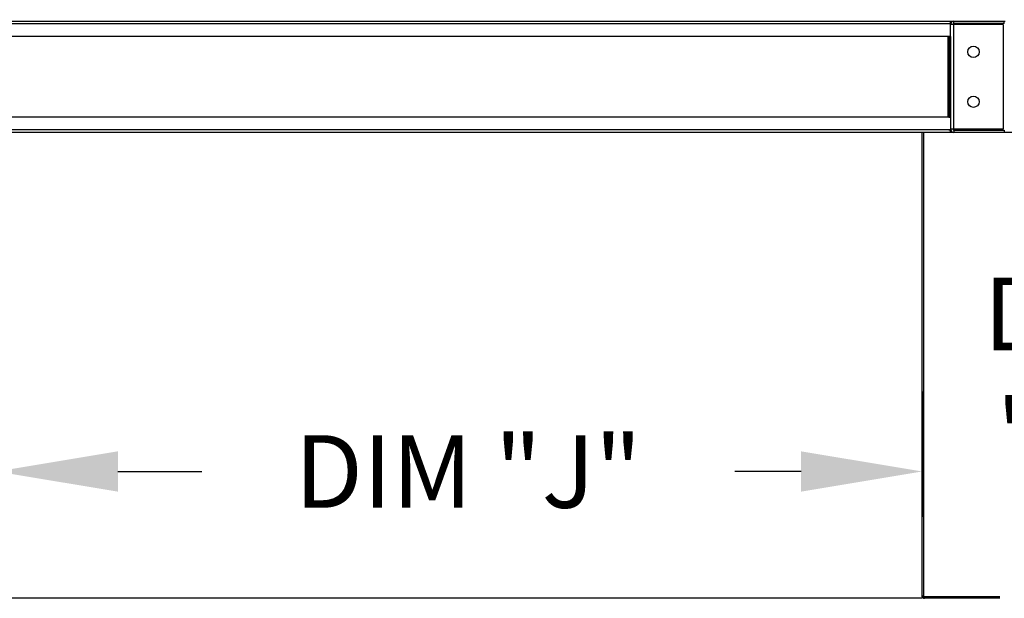
# Model space of a CAD drawing. Extents: x -1 to 1002, y -164 to 0.
# Drawn here: x 20 to 44, y -116 to -101 of the extents above; entities that cross this region are included whole.
import ezdxf

# ---------------------------------------------------------------- set-up
doc = ezdxf.new("R2010")
doc.units = 0
doc.header["$LTSCALE"] = 4
doc.header["$MEASUREMENT"] = 0
doc.layers.get('0').update_dxf_attribs({"linetype": 'CONTINUOUS'})
doc.layers.get('Defpoints').update_dxf_attribs({"linetype": 'CONTINUOUS'})
doc.styles.get("Standard").update_dxf_attribs({"font": 'TXT.shx'})
doc.dimstyles.new('MOD', dxfattribs={"dimscale": 1.5, "dimtxt": 1.2, "dimasz": 2, "dimexe": 0.75, "dimexo": 0.5, "dimgap": 1, "dimtad": 0, "dimtih": 1, "dimtoh": 1, "dimzin": 0, "dimdsep": 46, "dimtxsty": 'Standard', "dimcen": 0.09, "dimadec": 0, "dimazin": 0, "dimtfac": 1, "dimtofl": 0, "dimtmove": 0, "dimatfit": 3, "dimfxl": 1, "dimtolj": 1, "dimtzin": 0, "dimarcsym": 0})

# ---------------------------------------------------------------- blocks, each defined once
blk = doc.blocks.new('*D3')
at = {"color": 0, "lineweight": -2, "transparency": 16777216}
for p, q in [((19.343, -110.804), (19.343, -113.821)), ((42.262, -110.715), (42.262, -113.821)), ((22.343, -112.696), (24.42, -112.696)), ((39.262, -112.696), (37.62, -112.696))]:
    blk.add_line(p, q, dxfattribs=at)
at = {"color": 0, "transparency": 16777216}
for points in [[(22.343, -112.196), (22.343, -113.196), (19.343, -112.696)], [(39.262, -112.196), (39.262, -113.196), (42.262, -112.696)]]:
    blk.add_solid(points, dxfattribs=at)
at = {"layer": 'Defpoints', "color": 0, "transparency": 16777216}
for p in [(42.262, -109.965), (19.343, -110.054), (42.262, -112.696)]:
    blk.add_point(p, dxfattribs=at)
at = {"color": 0, "transparency": 16777216, "insert": (31.02, -112.696), "char_height": 1.8, "attachment_point": 5}
blk.add_mtext('\\A1;DIM "J"', dxfattribs=at)
blk = doc.blocks.new('*D2')
at = {"color": 0, "lineweight": -2, "transparency": 16777216}
for p, q in [((52.586, -98.537), (52.586, -95.537)), ((46.72, -101.537), (53.711, -101.537)), ((43.004, -104.29), (53.711, -104.29)), ((52.586, -107.29), (52.586, -110.29)), ((52.586, -110.29), (49.586, -110.29))]:
    blk.add_line(p, q, dxfattribs=at)
at = {"color": 0, "transparency": 16777216}
for points in [[(52.086, -98.537), (53.086, -98.537), (52.586, -101.537)], [(52.086, -107.29), (53.086, -107.29), (52.586, -104.29)]]:
    blk.add_solid(points, dxfattribs=at)
at = {"layer": 'Defpoints', "color": 0, "transparency": 16777216}
for p in [(45.97, -101.537), (42.254, -104.29), (52.586, -104.29)]:
    blk.add_point(p, dxfattribs=at)
at = {"color": 0, "transparency": 16777216, "insert": (45.986, -110.29), "char_height": 1.8, "attachment_point": 5}
blk.add_mtext('\\A1;DIM\\P"E"', dxfattribs=at)
blk = doc.blocks.new('*D11')
at = {"color": 0, "lineweight": -2, "transparency": 16777216}
for p, q in [((10.733, -94.294), (10.733, -91.294)), ((19.903, -97.294), (9.608, -97.294)), ((16.593, -104.29), (9.608, -104.29)), ((10.733, -107.29), (10.733, -110.29)), ((10.733, -110.29), (7.733, -110.29))]:
    blk.add_line(p, q, dxfattribs=at)
at = {"color": 0, "transparency": 16777216}
for points in [[(10.233, -94.294), (11.233, -94.294), (10.733, -97.294)], [(10.233, -107.29), (11.233, -107.29), (10.733, -104.29)]]:
    blk.add_solid(points, dxfattribs=at)
at = {"layer": 'Defpoints', "color": 0, "transparency": 16777216}
for p in [(10.733, -97.294), (20.653, -97.294), (17.343, -104.29)]:
    blk.add_point(p, dxfattribs=at)
at = {"color": 0, "transparency": 16777216, "insert": (4.133, -110.29), "char_height": 1.8, "attachment_point": 5}
blk.add_mtext('\\A1;DIM\\P"S"', dxfattribs=at)

msp = doc.modelspace()

# ---------------------------------------------------------------- linework, layer by layer
at = {"color": 7, "linetype": 'Continuous'}
for p, q in [((17.324, -101.537), (44.314, -101.537)), ((18.671, -101.596), (42.967, -101.596)), ((42.967, -101.595), (42.967, -101.536)), ((42.967, -101.911), (42.967, -101.595)), ((42.967, -101.615), (42.967, -101.616)), ((43.024, -101.615), (42.967, -101.615)), ((43.024, -101.616), (42.967, -101.616)), ((43.024, -101.615), (43.024, -101.616)), ((43.047, -101.616), (43.024, -101.616)), ((43.047, -101.592), (43.047, -101.536)), ((44.296, -101.592), (43.047, -101.592)), ((43.047, -104.21), (43.047, -101.616)), ((44.266, -101.616), (43.047, -101.616)), ((44.266, -101.616), (44.266, -104.21)), ((44.296, -101.592), (44.296, -101.536)), ((42.967, -101.912), (18.671, -101.912)), ((42.908, -103.915), (42.908, -101.911)), ((42.931, -101.911), (42.931, -103.915)), ((42.967, -101.911), (42.967, -103.915)), ((42.967, -103.916), (18.671, -103.916)), ((42.967, -103.915), (42.967, -104.231)), ((42.967, -104.232), (18.671, -104.232)), ((42.967, -104.291), (18.671, -104.291)), ((42.262, -115.783), (42.262, -104.29)), ((42.296, -104.29), (42.296, -115.783)), ((42.967, -104.21), (42.967, -104.211)), ((43.024, -104.21), (42.967, -104.21)), ((43.024, -104.211), (42.967, -104.211)), ((42.967, -104.29), (42.967, -104.231)), ((42.967, -104.29), (43.047, -104.29)), ((43.024, -104.21), (43.024, -104.211)), ((43.024, -104.21), (43.047, -104.21)), ((44.266, -104.21), (43.047, -104.21)), ((43.047, -104.234), (44.296, -104.234)), ((43.047, -104.234), (43.047, -104.29)), ((43.047, -104.29), (44.296, -104.29)), ((44.296, -104.234), (44.296, -104.29)), ((42.262, -115.783), (42.296, -115.783)), ((42.291, -115.783), (42.262, -115.783)), ((42.262, -115.805), (42.262, -115.783)), ((42.262, -115.805), (42.262, -115.839)), ((42.291, -115.783), (42.296, -115.783)), ((42.296, -115.783), (42.296, -115.783)), ((44.182, -115.805), (42.318, -115.805)), ((42.318, -115.805), (42.318, -115.839)), ((44.182, -115.839), (42.318, -115.839))]:
    msp.add_line(p, q, dxfattribs=at)
for p, q in [((42.925, -101.595), (42.967, -101.595)), ((42.925, -101.911), (42.967, -101.911)), ((42.925, -103.915), (42.967, -103.915)), ((42.925, -104.231), (42.967, -104.231)), ((42.925, -104.29), (44.254, -104.29)), ((42.262, -115.839), (19.377, -115.839))]:
    msp.add_line(p, q)
for centre in [(43.531, -102.295), (43.531, -103.531)]:
    msp.add_circle(centre, 0.141, dxfattribs=at)
for centre, radius, start, end in [((43.047, -101.615), 0.0796, 90, 180), ((43.047, -101.615), 0.0233, 90, 180), ((43.047, -104.211), 0.0796, 180, 270), ((43.047, -104.211), 0.0233, 180, 270), ((42.318, -115.783), 0.0559, 180, 270), ((42.318, -115.783), 0.0219, 180, 270)]:
    msp.add_arc(centre, radius, start, end, dxfattribs=at)

# ---------------------------------------------------------------- dimensions: what is measured, and where the dimension line sits
for base, p1, p2, text, picture, middle in [((10.733, -97.294), (17.343, -104.29), (20.653, -97.294), 'DIM\\P"S"', '*D11', (4.133, -110.29)), ((52.586, -104.29), (45.97, -101.537), (42.254, -104.29), 'DIM\\P"E"', '*D2', (45.986, -110.29))]:
    dim = msp.add_linear_dim(base=base, p1=p1, p2=p2, angle=90, text=text, dimstyle='MOD', override={"dimpost": '"'})
    dim.commit()
    dim.dimension.update_dxf_attribs({"geometry": picture, "text_midpoint": middle, "dimtype": 160})
dim = msp.add_linear_dim(base=(42.262, -112.696), p1=(19.343, -110.054), p2=(42.262, -109.965), text='DIM "J"', dimstyle='MOD', override={"dimpost": '"'})
dim.commit()
dim.dimension.update_dxf_attribs({"geometry": '*D3', "text_midpoint": (31.02, -112.696), "dimtype": 160})

doc.saveas('drawing.dxf')
